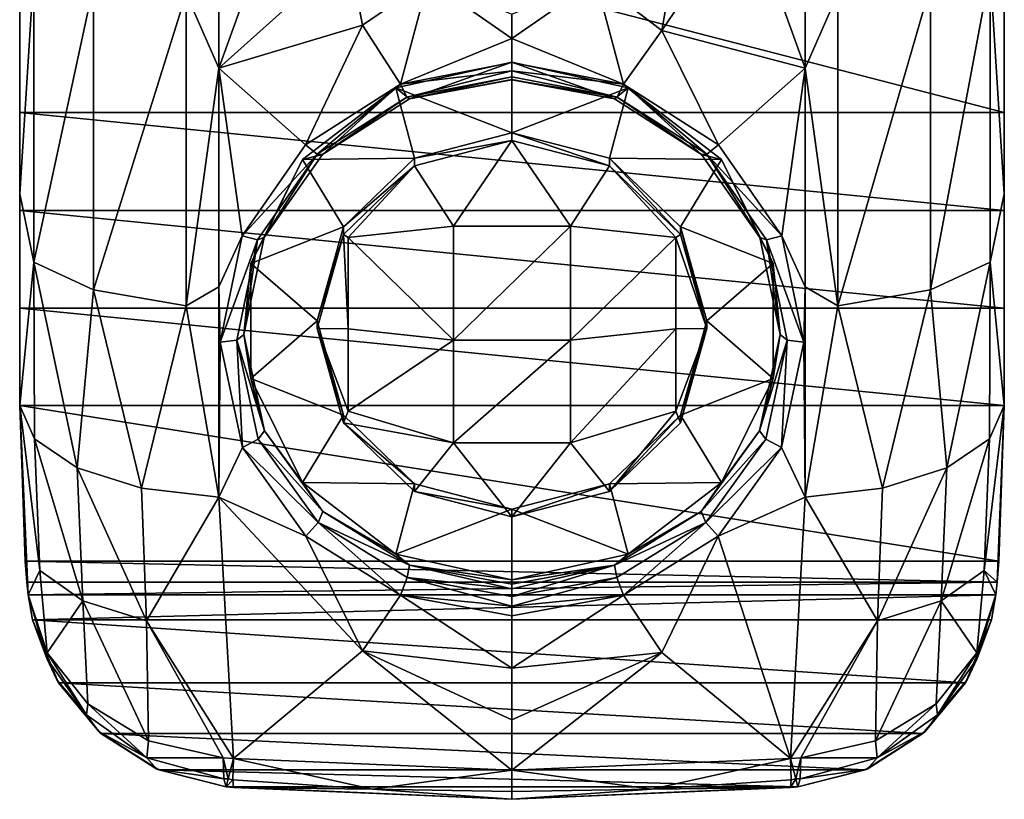
# Model space of a CAD drawing. Extents: x -1075 to 1074, y -1915 to 0.
# Drawn here: x -225 to 225, y -1915 to -1559 of the extents above; entities that cross this region are included whole.
import ezdxf

# ---------------------------------------------------------------- set-up
doc = ezdxf.new("R2010")
doc.units = 0
doc.layers.add('LAYER00001', color=7, linetype='CONTINUOUS')

msp = doc.modelspace()

# ---------------------------------------------------------------- linework, layer by layer
at = {"layer": 'LAYER00001', "color": 253}
for points in [[(-225, -1367.89, 177.58), (-225, -1537.68, 30.48), (-225, -1638.37, 55.06)], [(-225, -1638.37, 55.06), (-225, -1484.56, 172.89), (-225, -1367.89, 177.58)], [(225, -1484.56, 172.89), (225, -1638.37, 55.06), (225, -1367.89, 177.58)], [(225, -1367.89, 177.58), (225, -1638.37, 55.06), (225, -1537.68, 30.48)], [(-148.93, -1546.74, -66.48), (-133.93, -1478.56, -77.68), (-133.93, -1580.91, -62.65)], [(-133.93, -1478.56, -77.68), (-107.22, -1506.59, -76.93), (-133.93, -1580.91, -62.65)], [(133.93, -1478.56, -77.68), (133.93, -1580.91, -62.65), (107.22, -1506.59, -76.93)], [(133.93, -1580.91, -62.65), (133.93, -1478.56, -77.68), (148.93, -1546.74, -66.48)], [(-225, -1601.09, 165.48), (225, -1601.09, 165.48), (-225, -1484.56, 172.89)], [(-225, -1484.56, 172.89), (225, -1601.09, 165.48), (225, -1484.56, 172.89)], [(-225, -1638.37, 55.06), (-225, -1735, 92.55), (-225, -1484.56, 172.89)], [(-225, -1484.56, 172.89), (-225, -1735, 92.55), (-225, -1601.09, 165.48)], [(225, -1638.37, 55.06), (225, -1484.56, 172.89), (225, -1735, 92.55)], [(225, -1735, 92.55), (225, -1484.56, 172.89), (225, -1601.09, 165.48)], [(-133.93, -1580.91, -62.65), (-107.22, -1506.59, -76.93), (-74.78, -1527.67, -76.15)], [(107.22, -1506.59, -76.93), (133.93, -1580.91, -62.65), (68.45, -1563.74, -70.52)], [(74.78, -1527.67, -76.15), (107.22, -1506.59, -76.93), (68.45, -1563.74, -70.52)], [(-133.93, -1580.91, -62.65), (-74.78, -1527.67, -76.15), (-68.35, -1561.21, -71)], [(-68.35, -1561.21, -71), (-74.78, -1527.67, -76.15), (-38.39, -1540.74, -75.57)], [(74.78, -1527.67, -76.15), (68.45, -1563.74, -70.52), (38.39, -1540.74, -75.57)], [(-218.5, -1536.59, -5.68), (-225, -1638.37, 55.06), (-225, -1537.68, 30.48)], [(-218.5, -1669.46, 27.96), (-225, -1638.37, 55.06), (-218.5, -1536.59, -5.68)], [(-218.5, -1669.46, 27.96), (-218.5, -1536.59, -5.68), (-191.31, -1543.08, -44.54)], [(218.5, -1669.46, 27.96), (191.31, -1682.25, -9.29), (218.5, -1536.59, -5.68)], [(218.5, -1536.59, -5.68), (191.31, -1682.25, -9.29), (191.31, -1543.08, -44.54)], [(225, -1638.37, 55.06), (218.5, -1536.59, -5.68), (225, -1537.68, 30.48)], [(225, -1638.37, 55.06), (218.5, -1669.46, 27.96), (218.5, -1536.59, -5.68)], [(-218.5, -1669.46, 27.96), (-191.31, -1543.08, -44.54), (-191.31, -1682.25, -9.29)], [(-191.31, -1543.08, -44.54), (-148.93, -1546.74, -66.48), (-191.31, -1682.25, -9.29)], [(-38.39, -1540.74, -75.57), (-51.01, -1588.12, -66.37), (-68.35, -1561.21, -71)], [(-51.01, -1588.12, -66.37), (-38.39, -1540.74, -75.57), (0, -1567.32, -71.44)], [(-38.39, -1540.74, -75.57), (0, -1556.25, -73.47), (0, -1567.32, -71.44)], [(38.39, -1540.74, -75.57), (51.01, -1588.12, -66.37), (0, -1567.32, -71.44)], [(0, -1556.25, -73.47), (38.39, -1540.74, -75.57), (0, -1567.32, -71.44)], [(51.01, -1588.12, -66.37), (38.39, -1540.74, -75.57), (68.45, -1563.74, -70.52)], [(191.31, -1543.08, -44.54), (148.93, -1689.47, -30.33), (148.93, -1546.74, -66.48)], [(191.31, -1543.08, -44.54), (191.31, -1682.25, -9.29), (148.93, -1689.47, -30.33)], [(-148.93, -1546.74, -66.48), (-148.93, -1689.47, -30.33), (-191.31, -1682.25, -9.29)], [(-148.93, -1546.74, -66.48), (-133.93, -1580.91, -62.65), (-148.93, -1689.47, -30.33)], [(133.93, -1580.91, -62.65), (148.93, -1546.74, -66.48), (148.93, -1689.47, -30.33)], [(-94.33, -1615.92, -57.79), (-133.93, -1580.91, -62.65), (-68.35, -1561.21, -71)], [(-94.33, -1615.92, -57.79), (-68.35, -1561.21, -71), (-51.01, -1588.12, -66.37)], [(68.45, -1563.74, -70.52), (94.33, -1615.92, -57.79), (51.01, -1588.12, -66.37)], [(133.93, -1580.91, -62.65), (94.33, -1615.92, -57.79), (68.45, -1563.74, -70.52)], [(0, -1578.35, -69.28), (-51.01, -1588.12, -66.37), (0, -1567.32, -71.44)], [(51.01, -1588.12, -66.37), (0, -1578.35, -69.28), (0, -1567.32, -71.44)], [(-53.15, -1589.81, -24.14), (0, -1578.1, -27.28), (0, -1610.46, -18.61)], [(-53.15, -1589.81, -24.14), (-46.84, -1594.95, -54.2), (0, -1578.1, -27.28)], [(0, -1578.35, -69.28), (0, -1582.08, -67.69), (-51.01, -1588.12, -66.37)], [(-46.84, -1594.95, -54.2), (0, -1586.03, -56.89), (0, -1578.1, -27.28)], [(53.15, -1589.81, -24.14), (0, -1610.46, -18.61), (0, -1578.1, -27.28)], [(53.15, -1589.81, -24.14), (0, -1578.1, -27.28), (46.84, -1594.95, -54.2)], [(46.84, -1594.95, -54.2), (0, -1578.1, -27.28), (0, -1586.03, -56.89)], [(51.01, -1588.12, -66.37), (0, -1582.08, -67.69), (0, -1578.35, -69.28)], [(-148.93, -1689.47, -30.33), (-133.93, -1580.91, -62.65), (-133.93, -1680.84, -35.89)], [(-94.33, -1615.92, -57.79), (-123.29, -1657.43, -44.23), (-133.93, -1580.91, -62.65)], [(-133.93, -1580.91, -62.65), (-123.29, -1657.43, -44.23), (-133.93, -1680.84, -35.89)], [(0, -1582.08, -67.69), (-48.13, -1594.06, -61.98), (-51.01, -1588.12, -66.37)], [(0, -1582.08, -67.69), (0, -1584.87, -64.75), (-48.13, -1594.06, -61.98)], [(48.13, -1594.06, -61.98), (0, -1584.87, -64.75), (0, -1582.08, -67.69)], [(51.01, -1588.12, -66.37), (48.13, -1594.06, -61.98), (0, -1582.08, -67.69)], [(123.29, -1657.43, -44.23), (94.33, -1615.92, -57.79), (133.93, -1580.91, -62.65)], [(133.93, -1680.84, -35.89), (123.29, -1657.43, -44.23), (133.93, -1580.91, -62.65)], [(133.93, -1680.84, -35.89), (133.93, -1580.91, -62.65), (148.93, -1689.47, -30.33)], [(-51.01, -1588.12, -66.37), (-89.01, -1620.24, -53.83), (-94.33, -1615.92, -57.79)], [(-51.01, -1588.12, -66.37), (-48.13, -1594.06, -61.98), (-89.01, -1620.24, -53.83)], [(0, -1584.87, -64.75), (-46.84, -1594.95, -54.2), (-48.13, -1594.06, -61.98)], [(0, -1586.27, -60.94), (-46.84, -1594.95, -54.2), (0, -1584.87, -64.75)], [(0, -1586.03, -56.89), (-46.84, -1594.95, -54.2), (0, -1586.27, -60.94)], [(0, -1586.27, -60.94), (0, -1584.87, -64.75), (48.13, -1594.06, -61.98)], [(0, -1586.03, -56.89), (0, -1586.27, -60.94), (46.84, -1594.95, -54.2)], [(46.84, -1594.95, -54.2), (0, -1586.27, -60.94), (48.13, -1594.06, -61.98)], [(51.01, -1588.12, -66.37), (89.01, -1620.24, -53.83), (48.13, -1594.06, -61.98)], [(51.01, -1588.12, -66.37), (94.33, -1615.92, -57.79), (89.01, -1620.24, -53.83)], [(-44.5, -1621.97, -15.52), (-95.77, -1622.65, -15.34), (-53.15, -1589.81, -24.14)], [(-53.15, -1589.81, -24.14), (-95.77, -1622.65, -15.34), (-86.63, -1620.34, -46.27)], [(-53.15, -1589.81, -24.14), (-86.63, -1620.34, -46.27), (-46.84, -1594.95, -54.2)], [(-44.5, -1621.97, -15.52), (-53.15, -1589.81, -24.14), (0, -1610.46, -18.61)], [(44.5, -1621.97, -15.52), (0, -1610.46, -18.61), (53.15, -1589.81, -24.14)], [(95.77, -1622.65, -15.34), (44.5, -1621.97, -15.52), (53.15, -1589.81, -24.14)], [(86.63, -1620.34, -46.27), (53.15, -1589.81, -24.14), (46.84, -1594.95, -54.2)], [(86.63, -1620.34, -46.27), (95.77, -1622.65, -15.34), (53.15, -1589.81, -24.14)], [(-48.13, -1594.06, -61.98), (-86.63, -1620.34, -46.27), (-89.01, -1620.24, -53.83)], [(-46.84, -1594.95, -54.2), (-86.63, -1620.34, -46.27), (-48.13, -1594.06, -61.98)], [(86.63, -1620.34, -46.27), (46.84, -1594.95, -54.2), (48.13, -1594.06, -61.98)], [(86.63, -1620.34, -46.27), (48.13, -1594.06, -61.98), (89.01, -1620.24, -53.83)], [(225, -1601.09, 165.48), (-225, -1601.09, 165.48), (225, -1645.92, 161.31)], [(225, -1645.92, 161.31), (-225, -1601.09, 165.48), (-225, -1645.92, 161.31)], [(-225, -1601.09, 165.48), (-225, -1735, 92.55), (-225, -1645.92, 161.31)], [(225, -1645.92, 161.31), (225, -1735, 92.55), (225, -1601.09, 165.48)], [(0, -1613.95, -31.64), (-44.5, -1621.97, -15.52), (0, -1610.46, -18.61)], [(44.5, -1621.97, -15.52), (44.5, -1625.47, -28.55), (0, -1610.46, -18.61)], [(44.5, -1625.47, -28.55), (0, -1613.95, -31.64), (0, -1610.46, -18.61)], [(-44.5, -1625.47, -28.55), (-44.5, -1621.97, -15.52), (0, -1613.95, -31.64)], [(-26.7, -1653.05, -44.91), (-44.5, -1625.47, -28.55), (0, -1613.95, -31.64)], [(26.7, -1653.05, -44.91), (-26.7, -1653.05, -44.91), (0, -1613.95, -31.64)], [(44.5, -1625.47, -28.55), (26.7, -1653.05, -44.91), (0, -1613.95, -31.64)], [(-123.29, -1657.43, -44.23), (-94.33, -1615.92, -57.79), (-89.01, -1620.24, -53.83)], [(89.01, -1620.24, -53.83), (94.33, -1615.92, -57.79), (123.29, -1657.43, -44.23)], [(-123.29, -1657.43, -44.23), (-89.01, -1620.24, -53.83), (-116.32, -1659.35, -40.94)], [(-95.77, -1622.65, -15.34), (-77.08, -1653.44, -7.09), (-119.43, -1670.09, -2.63)], [(-113.23, -1658.25, -33.7), (-95.77, -1622.65, -15.34), (-119.43, -1670.09, -2.63)], [(-89.01, -1620.24, -53.83), (-113.23, -1658.25, -33.7), (-116.32, -1659.35, -40.94)], [(-86.63, -1620.34, -46.27), (-113.23, -1658.25, -33.7), (-89.01, -1620.24, -53.83)], [(-86.63, -1620.34, -46.27), (-95.77, -1622.65, -15.34), (-113.23, -1658.25, -33.7)], [(-44.5, -1621.97, -15.52), (-77.08, -1653.44, -7.09), (-95.77, -1622.65, -15.34)], [(-44.5, -1625.47, -28.55), (-77.08, -1653.44, -7.09), (-44.5, -1621.97, -15.52)], [(95.77, -1622.65, -15.34), (77.08, -1653.44, -7.09), (44.5, -1621.97, -15.52)], [(44.5, -1621.97, -15.52), (77.08, -1656.93, -20.12), (44.5, -1625.47, -28.55)], [(44.5, -1621.97, -15.52), (77.08, -1653.44, -7.09), (77.08, -1656.93, -20.12)], [(95.77, -1622.65, -15.34), (119.43, -1670.09, -2.63), (77.08, -1653.44, -7.09)], [(113.23, -1658.25, -33.7), (86.63, -1620.34, -46.27), (89.01, -1620.24, -53.83)], [(86.63, -1620.34, -46.27), (113.23, -1658.25, -33.7), (95.77, -1622.65, -15.34)], [(113.23, -1658.25, -33.7), (89.01, -1620.24, -53.83), (116.32, -1659.35, -40.94)], [(89.01, -1620.24, -53.83), (123.29, -1657.43, -44.23), (116.32, -1659.35, -40.94)], [(95.77, -1622.65, -15.34), (113.23, -1658.25, -33.7), (119.43, -1670.09, -2.63)], [(-77.08, -1656.93, -20.12), (-77.08, -1653.44, -7.09), (-44.5, -1625.47, -28.55)], [(-74.82, -1658.21, -22.32), (-77.08, -1656.93, -20.12), (-44.5, -1625.47, -28.55)], [(-74.82, -1658.21, -22.32), (-44.5, -1625.47, -28.55), (-26.7, -1653.05, -44.91)], [(44.5, -1625.47, -28.55), (74.82, -1658.21, -22.32), (26.7, -1653.05, -44.91)], [(44.5, -1625.47, -28.55), (77.08, -1656.93, -20.12), (74.82, -1658.21, -22.32)], [(-218.5, -1669.46, 27.96), (-225, -1735, 92.55), (-225, -1638.37, 55.06)], [(225, -1638.37, 55.06), (225, -1735, 92.55), (218.5, -1669.46, 27.96)], [(-225, -1690.57, 155.57), (225, -1690.57, 155.57), (-225, -1645.92, 161.31)], [(-225, -1645.92, 161.31), (225, -1690.57, 155.57), (225, -1645.92, 161.31)], [(-225, -1645.92, 161.31), (-225, -1735, 92.55), (-225, -1690.57, 155.57)], [(225, -1645.92, 161.31), (225, -1690.57, 155.57), (225, -1735, 92.55)], [(-119.43, -1670.09, -2.63), (-77.08, -1653.44, -7.09), (-89, -1696.42, 4.43)], [(-77.08, -1656.93, -20.12), (-89, -1696.42, 4.43), (-77.08, -1653.44, -7.09)], [(-26.7, -1653.05, -44.91), (-26.7, -1705.12, -44.91), (-74.82, -1658.21, -22.32)], [(-26.7, -1653.05, -44.91), (26.7, -1653.05, -44.91), (-26.7, -1705.12, -44.91)], [(-26.7, -1705.12, -44.91), (26.7, -1653.05, -44.91), (26.7, -1705.12, -44.91)], [(26.7, -1653.05, -44.91), (74.82, -1658.21, -22.32), (26.7, -1705.12, -44.91)], [(77.08, -1653.44, -7.09), (119.43, -1670.09, -2.63), (89, -1696.42, 4.43)], [(77.08, -1656.93, -20.12), (77.08, -1653.44, -7.09), (89, -1699.91, -8.6)], [(89, -1699.91, -8.6), (77.08, -1653.44, -7.09), (89, -1696.42, 4.43)], [(-133.93, -1680.84, -35.89), (-123.29, -1657.43, -44.23), (-133.39, -1706.06, -27.17)], [(-123.29, -1657.43, -44.23), (-116.32, -1659.35, -40.94), (-133.39, -1706.06, -27.17)], [(-133.39, -1706.06, -27.17), (-116.32, -1659.35, -40.94), (-125.75, -1705.16, -24.75)], [(-116.32, -1659.35, -40.94), (-122.5, -1702.63, -17.82), (-125.75, -1705.16, -24.75)], [(-122.5, -1702.63, -17.82), (-113.23, -1658.25, -33.7), (-119.43, -1670.09, -2.63)], [(-113.23, -1658.25, -33.7), (-122.5, -1702.63, -17.82), (-116.32, -1659.35, -40.94)], [(-89, -1699.91, -8.6), (-89, -1696.42, 4.43), (-77.08, -1656.93, -20.12)], [(-74.82, -1699.96, -22.32), (-89, -1699.91, -8.6), (-77.08, -1656.93, -20.12)], [(-74.82, -1699.96, -22.32), (-77.08, -1656.93, -20.12), (-74.82, -1658.21, -22.32)], [(-74.82, -1658.21, -22.32), (-26.7, -1705.12, -44.91), (-74.82, -1699.96, -22.32)], [(26.7, -1705.12, -44.91), (74.82, -1658.21, -22.32), (74.82, -1699.96, -22.32)], [(74.82, -1658.21, -22.32), (77.08, -1656.93, -20.12), (89, -1699.91, -8.6)], [(74.82, -1658.21, -22.32), (89, -1699.91, -8.6), (74.82, -1699.96, -22.32)], [(119.43, -1670.09, -2.63), (113.23, -1658.25, -33.7), (122.5, -1702.63, -17.82)], [(122.5, -1702.63, -17.82), (113.23, -1658.25, -33.7), (116.32, -1659.35, -40.94)], [(116.32, -1659.35, -40.94), (123.29, -1657.43, -44.23), (133.39, -1706.06, -27.17)], [(122.5, -1702.63, -17.82), (116.32, -1659.35, -40.94), (125.75, -1705.16, -24.75)], [(116.32, -1659.35, -40.94), (133.39, -1706.06, -27.17), (125.75, -1705.16, -24.75)], [(133.93, -1680.84, -35.89), (133.39, -1706.06, -27.17), (123.29, -1657.43, -44.23)], [(-218.22, -1750.26, 59.73), (-225, -1735, 92.55), (-218.5, -1669.46, 27.96)], [(-218.5, -1669.46, 27.96), (-191.31, -1682.25, -9.29), (-198.8, -1763.46, 31.36)], [(-218.22, -1750.26, 59.73), (-218.5, -1669.46, 27.96), (-198.8, -1763.46, 31.36)], [(198.8, -1763.46, 31.36), (191.31, -1682.25, -9.29), (218.5, -1669.46, 27.96)], [(198.8, -1763.46, 31.36), (218.5, -1669.46, 27.96), (218.22, -1750.26, 59.73)], [(218.5, -1669.46, 27.96), (225, -1735, 92.55), (218.22, -1750.26, 59.73)], [(-122.5, -1702.63, -17.82), (-119.43, -1670.09, -2.63), (-119.43, -1722.75, 11.48)], [(-119.43, -1722.75, 11.48), (-119.43, -1670.09, -2.63), (-89, -1696.42, 4.43)], [(89, -1696.42, 4.43), (119.43, -1670.09, -2.63), (119.43, -1722.75, 11.48)], [(119.43, -1670.09, -2.63), (122.5, -1702.63, -17.82), (119.43, -1722.75, 11.48)], [(-169.37, -1772.79, 11.29), (-198.8, -1763.46, 31.36), (-191.31, -1682.25, -9.29)], [(-148.93, -1689.47, -30.33), (-169.37, -1772.79, 11.29), (-191.31, -1682.25, -9.29)], [(-133.93, -1777, 2.24), (-148.93, -1689.47, -30.33), (-133.93, -1680.84, -35.89)], [(-133.93, -1680.84, -35.89), (-133.39, -1706.06, -27.17), (-133.93, -1777, 2.24)], [(133.93, -1680.84, -35.89), (133.93, -1777, 2.24), (133.39, -1706.06, -27.17)], [(133.93, -1680.84, -35.89), (148.93, -1689.47, -30.33), (133.93, -1777, 2.24)], [(191.31, -1682.25, -9.29), (169.37, -1772.79, 11.29), (148.93, -1689.47, -30.33)], [(198.8, -1763.46, 31.36), (169.37, -1772.79, 11.29), (191.31, -1682.25, -9.29)], [(-225, -1735, 148.26), (225, -1735, 148.26), (-225, -1690.57, 155.57)], [(-225, -1690.57, 155.57), (225, -1735, 148.26), (225, -1690.57, 155.57)], [(-225, -1690.57, 155.57), (-225, -1735, 92.55), (-225, -1735, 148.26)], [(-133.93, -1777, 2.24), (-169.37, -1772.79, 11.29), (-148.93, -1689.47, -30.33)], [(169.37, -1772.79, 11.29), (133.93, -1777, 2.24), (148.93, -1689.47, -30.33)], [(225, -1735, 92.55), (225, -1690.57, 155.57), (225, -1735, 148.26)], [(-119.43, -1722.75, 11.48), (-89, -1696.42, 4.43), (-77.08, -1739.41, 15.94)], [(-89, -1699.91, -8.6), (-77.08, -1739.41, 15.94), (-89, -1696.42, 4.43)], [(89, -1696.42, 4.43), (119.43, -1722.75, 11.48), (77.08, -1739.41, 15.94)], [(77.08, -1742.9, 2.91), (89, -1696.42, 4.43), (77.08, -1739.41, 15.94)], [(89, -1699.91, -8.6), (89, -1696.42, 4.43), (77.08, -1742.9, 2.91)], [(-77.08, -1742.9, 2.91), (-77.08, -1739.41, 15.94), (-89, -1699.91, -8.6)], [(-74.82, -1737.58, -4.21), (-77.08, -1742.9, 2.91), (-89, -1699.91, -8.6)], [(-74.82, -1699.96, -22.32), (-74.82, -1737.58, -4.21), (-89, -1699.91, -8.6)], [(-74.82, -1699.96, -22.32), (-26.7, -1705.12, -44.91), (-74.82, -1737.58, -4.21)], [(26.7, -1752.03, -22.32), (74.82, -1699.96, -22.32), (74.82, -1737.58, -4.21)], [(26.7, -1752.03, -22.32), (26.7, -1705.12, -44.91), (74.82, -1699.96, -22.32)], [(74.82, -1699.96, -22.32), (89, -1699.91, -8.6), (74.82, -1737.58, -4.21)], [(89, -1699.91, -8.6), (77.08, -1742.9, 2.91), (74.82, -1737.58, -4.21)], [(-133.39, -1706.06, -27.17), (-125.75, -1705.16, -24.75), (-123.14, -1754.24, -8.98)], [(-122.5, -1702.63, -17.82), (-113.09, -1746.58, -0.82), (-125.75, -1705.16, -24.75)], [(-125.75, -1705.16, -24.75), (-113.09, -1746.58, -0.82), (-115.94, -1750.47, -7.52)], [(-115.94, -1750.47, -7.52), (-123.14, -1754.24, -8.98), (-125.75, -1705.16, -24.75)], [(-113.09, -1746.58, -0.82), (-122.5, -1702.63, -17.82), (-119.43, -1722.75, 11.48)], [(-26.7, -1705.12, -44.91), (-26.7, -1752.03, -22.32), (-74.82, -1737.58, -4.21)], [(26.7, -1752.03, -22.32), (-26.7, -1752.03, -22.32), (26.7, -1705.12, -44.91)], [(26.7, -1705.12, -44.91), (-26.7, -1752.03, -22.32), (-26.7, -1705.12, -44.91)], [(119.43, -1722.75, 11.48), (122.5, -1702.63, -17.82), (113.09, -1746.58, -0.82)], [(113.09, -1746.58, -0.82), (122.5, -1702.63, -17.82), (125.75, -1705.16, -24.75)], [(113.09, -1746.58, -0.82), (125.75, -1705.16, -24.75), (115.94, -1750.47, -7.52)], [(115.94, -1750.47, -7.52), (125.75, -1705.16, -24.75), (123.14, -1754.24, -8.98)], [(125.75, -1705.16, -24.75), (133.39, -1706.06, -27.17), (123.14, -1754.24, -8.98)], [(-133.93, -1777, 2.24), (-133.39, -1706.06, -27.17), (-123.14, -1754.24, -8.98)], [(133.39, -1706.06, -27.17), (133.93, -1777, 2.24), (123.14, -1754.24, -8.98)], [(-95.77, -1770.2, 24.2), (-119.43, -1722.75, 11.48), (-77.08, -1739.41, 15.94)], [(-113.09, -1746.58, -0.82), (-119.43, -1722.75, 11.48), (-95.77, -1770.2, 24.2)], [(77.08, -1739.41, 15.94), (119.43, -1722.75, 11.48), (95.77, -1770.2, 24.2)], [(119.43, -1722.75, 11.48), (113.09, -1746.58, -0.82), (95.77, -1770.2, 24.2)], [(225, -1735, 148.26), (-225, -1735, 148.26), (222.46, -1806.18, 133.15)], [(222.46, -1806.18, 133.15), (-225, -1735, 148.26), (-222.46, -1806.18, 133.15)], [(-221.73, -1815.77, 130.75), (-225, -1735, 92.55), (-221.16, -1821.6, 129.2)], [(-221.16, -1821.6, 129.2), (-225, -1735, 92.55), (-215.82, -1810.46, 88.48)], [(-225, -1735, 92.55), (-218.22, -1750.26, 59.73), (-215.82, -1810.46, 88.48)], [(-221.73, -1815.77, 130.75), (-222.46, -1806.18, 133.15), (-225, -1735, 92.55)], [(-225, -1735, 92.55), (-222.46, -1806.18, 133.15), (-225, -1735, 148.26)], [(225, -1735, 92.55), (215.82, -1810.46, 88.48), (218.22, -1750.26, 59.73)], [(225, -1735, 92.55), (221.73, -1815.77, 130.75), (215.82, -1810.46, 88.48)], [(225, -1735, 92.55), (222.46, -1806.18, 133.15), (221.73, -1815.77, 130.75)], [(225, -1735, 148.26), (222.46, -1806.18, 133.15), (225, -1735, 92.55)], [(-95.77, -1770.2, 24.2), (-77.08, -1739.41, 15.94), (-44.5, -1770.87, 24.38)], [(-26.7, -1752.03, -22.32), (-77.08, -1742.9, 2.91), (-74.82, -1737.58, -4.21)], [(-77.08, -1742.9, 2.91), (-44.5, -1770.87, 24.38), (-77.08, -1739.41, 15.94)], [(26.7, -1752.03, -22.32), (74.82, -1737.58, -4.21), (44.5, -1774.36, 11.34)], [(74.82, -1737.58, -4.21), (77.08, -1742.9, 2.91), (44.5, -1774.36, 11.34)], [(77.08, -1739.41, 15.94), (95.77, -1770.2, 24.2), (44.5, -1770.87, 24.38)], [(44.5, -1774.36, 11.34), (77.08, -1739.41, 15.94), (44.5, -1770.87, 24.38)], [(77.08, -1742.9, 2.91), (77.08, -1739.41, 15.94), (44.5, -1774.36, 11.34)], [(-44.5, -1774.36, 11.34), (-44.5, -1770.87, 24.38), (-77.08, -1742.9, 2.91)], [(-26.7, -1752.03, -22.32), (-44.5, -1774.36, 11.34), (-77.08, -1742.9, 2.91)], [(-215.82, -1810.46, 88.48), (-218.22, -1750.26, 59.73), (-196.15, -1824.37, 61.26)], [(-196.15, -1824.37, 61.26), (-218.22, -1750.26, 59.73), (-198.8, -1763.46, 31.36)], [(-123.14, -1754.24, -8.98), (-115.94, -1750.47, -7.52), (-88.55, -1788.44, 7.88)], [(-113.09, -1746.58, -0.82), (-86.51, -1783.52, 14.48), (-115.94, -1750.47, -7.52)], [(-115.94, -1750.47, -7.52), (-86.51, -1783.52, 14.48), (-88.55, -1788.44, 7.88)], [(-86.51, -1783.52, 14.48), (-113.09, -1746.58, -0.82), (-95.77, -1770.2, 24.2)], [(95.77, -1770.2, 24.2), (113.09, -1746.58, -0.82), (86.51, -1783.52, 14.48)], [(86.51, -1783.52, 14.48), (113.09, -1746.58, -0.82), (115.94, -1750.47, -7.52)], [(86.51, -1783.52, 14.48), (115.94, -1750.47, -7.52), (88.55, -1788.44, 7.88)], [(115.94, -1750.47, -7.52), (123.14, -1754.24, -8.98), (88.55, -1788.44, 7.88)], [(198.8, -1763.46, 31.36), (218.22, -1750.26, 59.73), (196.15, -1824.37, 61.26)], [(196.15, -1824.37, 61.26), (218.22, -1750.26, 59.73), (215.82, -1810.46, 88.48)], [(-94.2, -1794.75, 7.35), (-133.93, -1777, 2.24), (-123.14, -1754.24, -8.98)], [(-94.2, -1794.75, 7.35), (-123.14, -1754.24, -8.98), (-88.55, -1788.44, 7.88)], [(0, -1785.88, 14.43), (-44.5, -1774.36, 11.34), (-26.7, -1752.03, -22.32)], [(0, -1785.88, 14.43), (-26.7, -1752.03, -22.32), (26.7, -1752.03, -22.32)], [(0, -1785.88, 14.43), (26.7, -1752.03, -22.32), (44.5, -1774.36, 11.34)], [(123.14, -1754.24, -8.98), (94.2, -1794.75, 7.35), (88.55, -1788.44, 7.88)], [(123.14, -1754.24, -8.98), (133.93, -1777, 2.24), (94.2, -1794.75, 7.35)], [(-167.05, -1833.42, 41.81), (-198.8, -1763.46, 31.36), (-169.37, -1772.79, 11.29)], [(-167.05, -1833.42, 41.81), (-196.15, -1824.37, 61.26), (-198.8, -1763.46, 31.36)], [(198.8, -1763.46, 31.36), (167.05, -1833.42, 41.81), (169.37, -1772.79, 11.29)], [(198.8, -1763.46, 31.36), (196.15, -1824.37, 61.26), (167.05, -1833.42, 41.81)], [(-133.93, -1777, 2.24), (-167.05, -1833.42, 41.81), (-169.37, -1772.79, 11.29)], [(-53.15, -1803.03, 32.99), (-95.77, -1770.2, 24.2), (-44.5, -1770.87, 24.38)], [(-86.51, -1783.52, 14.48), (-95.77, -1770.2, 24.2), (-53.15, -1803.03, 32.99)], [(-53.15, -1803.03, 32.99), (-44.5, -1770.87, 24.38), (0, -1782.39, 27.46)], [(-44.5, -1774.36, 11.34), (0, -1782.39, 27.46), (-44.5, -1770.87, 24.38)], [(0, -1782.39, 27.46), (44.5, -1770.87, 24.38), (53.15, -1803.03, 32.99)], [(0, -1785.88, 14.43), (44.5, -1770.87, 24.38), (0, -1782.39, 27.46)], [(44.5, -1774.36, 11.34), (44.5, -1770.87, 24.38), (0, -1785.88, 14.43)], [(44.5, -1770.87, 24.38), (95.77, -1770.2, 24.2), (53.15, -1803.03, 32.99)], [(95.77, -1770.2, 24.2), (86.51, -1783.52, 14.48), (53.15, -1803.03, 32.99)], [(133.93, -1777, 2.24), (169.37, -1772.79, 11.29), (167.05, -1833.42, 41.81)], [(-133.93, -1777, 2.24), (-127.21, -1896.29, 68.55), (-167.05, -1833.42, 41.81)], [(-94.2, -1794.75, 7.35), (-68.35, -1847.22, 33.64), (-133.93, -1777, 2.24)], [(-133.93, -1777, 2.24), (-68.35, -1847.22, 33.64), (-127.21, -1896.29, 68.55)], [(0, -1785.88, 14.43), (0, -1782.39, 27.46), (-44.5, -1774.36, 11.34)], [(94.2, -1794.75, 7.35), (133.93, -1777, 2.24), (127.22, -1896.29, 68.55)], [(133.93, -1777, 2.24), (167.05, -1833.42, 41.81), (127.22, -1896.29, 68.55)], [(-88.55, -1788.44, 7.88), (-86.51, -1783.52, 14.48), (-46.82, -1808.06, 25.18)], [(-46.82, -1808.06, 25.18), (-86.51, -1783.52, 14.48), (-53.15, -1803.03, 32.99)], [(0, -1814.75, 36.13), (-53.15, -1803.03, 32.99), (0, -1782.39, 27.46)], [(0, -1814.75, 36.13), (0, -1782.39, 27.46), (53.15, -1803.03, 32.99)], [(53.15, -1803.03, 32.99), (86.51, -1783.52, 14.48), (46.82, -1808.06, 25.18)], [(46.82, -1808.06, 25.18), (86.51, -1783.52, 14.48), (88.55, -1788.44, 7.88)], [(-94.2, -1794.75, 7.35), (-88.55, -1788.44, 7.88), (-50.98, -1821.67, 18.74)], [(-88.55, -1788.44, 7.88), (-47.85, -1813.59, 18.58), (-50.98, -1821.67, 18.74)], [(-88.55, -1788.44, 7.88), (-46.82, -1808.06, 25.18), (-47.85, -1813.59, 18.58)], [(46.82, -1808.06, 25.18), (88.55, -1788.44, 7.88), (47.85, -1813.59, 18.58)], [(47.85, -1813.59, 18.58), (88.55, -1788.44, 7.88), (50.98, -1821.67, 18.74)], [(88.55, -1788.44, 7.88), (94.2, -1794.75, 7.35), (50.98, -1821.67, 18.74)], [(-94.2, -1794.75, 7.35), (-50.98, -1821.67, 18.74), (-68.35, -1847.22, 33.64)], [(94.2, -1794.75, 7.35), (68.45, -1847.96, 34.07), (50.98, -1821.67, 18.74)], [(94.2, -1794.75, 7.35), (127.22, -1896.29, 68.55), (68.45, -1847.96, 34.07)], [(-46.82, -1808.06, 25.18), (-53.15, -1803.03, 32.99), (0, -1814.75, 36.13)], [(0, -1814.75, 36.13), (53.15, -1803.03, 32.99), (46.82, -1808.06, 25.18)], [(222.46, -1806.18, 133.15), (-222.46, -1806.18, 133.15), (221.73, -1815.77, 130.75)], [(221.73, -1815.77, 130.75), (-222.46, -1806.18, 133.15), (-221.73, -1815.77, 130.75)], [(-47.85, -1813.59, 18.58), (-46.82, -1808.06, 25.18), (0, -1818.75, 25.07)], [(0, -1816.65, 29.02), (-46.82, -1808.06, 25.18), (0, -1814.75, 36.13)], [(-46.82, -1808.06, 25.18), (0, -1816.65, 29.02), (0, -1818.75, 25.07)], [(0, -1816.65, 29.02), (0, -1814.75, 36.13), (46.82, -1808.06, 25.18)], [(0, -1822.38, 22.42), (46.82, -1808.06, 25.18), (47.85, -1813.59, 18.58)], [(0, -1822.38, 22.42), (0, -1818.75, 25.07), (46.82, -1808.06, 25.18)], [(46.82, -1808.06, 25.18), (0, -1818.75, 25.07), (0, -1816.65, 29.02)], [(-212.46, -1848.12, 109.14), (-221.16, -1821.6, 129.2), (-215.82, -1810.46, 88.48)], [(-212.46, -1848.12, 109.14), (-215.82, -1810.46, 88.48), (-196.15, -1824.37, 61.26)], [(212.47, -1848.12, 109.14), (196.15, -1824.37, 61.26), (215.82, -1810.46, 88.48)], [(212.47, -1848.12, 109.14), (215.82, -1810.46, 88.48), (221.16, -1821.6, 129.2)], [(221.73, -1815.77, 130.75), (221.16, -1821.6, 129.2), (215.82, -1810.46, 88.48)], [(-221.16, -1821.6, 129.2), (221.73, -1815.77, 130.75), (-221.73, -1815.77, 130.75)], [(-221.16, -1821.6, 129.2), (221.16, -1821.6, 129.2), (221.73, -1815.77, 130.75)], [(-47.85, -1813.59, 18.58), (0, -1826.79, 21.62), (-50.98, -1821.67, 18.74)], [(0, -1822.38, 22.42), (-47.85, -1813.59, 18.58), (0, -1818.75, 25.07)], [(0, -1822.38, 22.42), (0, -1826.79, 21.62), (-47.85, -1813.59, 18.58)], [(0, -1822.38, 22.42), (47.85, -1813.59, 18.58), (0, -1826.79, 21.62)], [(47.85, -1813.59, 18.58), (50.98, -1821.67, 18.74), (0, -1826.79, 21.62)], [(-221.16, -1821.6, 129.2), (-219.14, -1833, 126), (221.16, -1821.6, 129.2)], [(-219.14, -1833, 126), (-221.16, -1821.6, 129.2), (-212.65, -1850.69, 113.48)], [(-212.65, -1850.69, 113.48), (-221.16, -1821.6, 129.2), (-212.46, -1848.12, 109.14)], [(221.16, -1821.6, 129.2), (-219.14, -1833, 126), (219.14, -1833, 126)], [(-68.35, -1847.22, 33.64), (-50.98, -1821.67, 18.74), (0, -1855.08, 36.4)], [(0, -1826.79, 21.62), (0, -1831.1, 22.83), (-50.98, -1821.67, 18.74)], [(-50.98, -1821.67, 18.74), (0, -1831.1, 22.83), (0, -1855.08, 36.4)], [(50.98, -1821.67, 18.74), (0, -1831.1, 22.83), (0, -1826.79, 21.62)], [(68.45, -1847.96, 34.07), (0, -1855.08, 36.4), (50.98, -1821.67, 18.74)], [(0, -1855.08, 36.4), (0, -1831.1, 22.83), (50.98, -1821.67, 18.74)], [(212.47, -1848.12, 109.14), (221.16, -1821.6, 129.2), (212.65, -1850.69, 113.48)], [(221.16, -1821.6, 129.2), (219.14, -1833, 126), (212.65, -1850.69, 113.48)], [(-193.82, -1871.34, 91.11), (-212.46, -1848.12, 109.14), (-196.15, -1824.37, 61.26)], [(-193.82, -1871.34, 91.11), (-196.15, -1824.37, 61.26), (-166.16, -1888.33, 77.01)], [(-166.16, -1888.33, 77.01), (-196.15, -1824.37, 61.26), (-167.05, -1833.42, 41.81)], [(193.82, -1871.34, 91.11), (166.16, -1888.33, 77.01), (196.15, -1824.37, 61.26)], [(196.15, -1824.37, 61.26), (166.16, -1888.33, 77.01), (167.05, -1833.42, 41.81)], [(193.82, -1871.34, 91.11), (196.15, -1824.37, 61.26), (212.47, -1848.12, 109.14)], [(219.14, -1833, 126), (-219.14, -1833, 126), (207.29, -1861.72, 116.83)], [(207.29, -1861.72, 116.83), (-219.14, -1833, 126), (-207.29, -1861.72, 116.83)], [(-208.07, -1860.43, 115.06), (-219.14, -1833, 126), (-212.65, -1850.69, 113.48)], [(-219.14, -1833, 126), (-208.07, -1860.43, 115.06), (-207.29, -1861.72, 116.83)], [(-167.05, -1833.42, 41.81), (-127.21, -1896.29, 68.55), (-131.94, -1896.02, 69)], [(-166.16, -1888.33, 77.01), (-167.05, -1833.42, 41.81), (-131.94, -1896.02, 69)], [(167.05, -1833.42, 41.81), (131.94, -1896.02, 69), (127.22, -1896.29, 68.55)], [(166.16, -1888.33, 77.01), (131.94, -1896.02, 69), (167.05, -1833.42, 41.81)], [(219.14, -1833, 126), (207.29, -1861.72, 116.83), (208.07, -1860.43, 115.06)], [(219.14, -1833, 126), (208.07, -1860.43, 115.06), (212.65, -1850.69, 113.48)], [(-194.49, -1876.45, 98.6), (-212.65, -1850.69, 113.48), (-212.46, -1848.12, 109.14)], [(-193.82, -1871.34, 91.11), (-194.49, -1876.45, 98.6), (-212.46, -1848.12, 109.14)], [(-68.35, -1847.22, 33.64), (0, -1901.72, 65.69), (-127.21, -1896.29, 68.55)], [(0, -1878.63, 50.69), (-68.35, -1847.22, 33.64), (0, -1855.08, 36.4)], [(0, -1878.63, 50.69), (0, -1901.72, 65.69), (-68.35, -1847.22, 33.64)], [(68.45, -1847.96, 34.07), (127.22, -1896.29, 68.55), (0, -1901.72, 65.69)], [(0, -1878.63, 50.69), (68.45, -1847.96, 34.07), (0, -1901.72, 65.69)], [(0, -1878.63, 50.69), (0, -1855.08, 36.4), (68.45, -1847.96, 34.07)], [(193.82, -1871.34, 91.11), (212.47, -1848.12, 109.14), (194.49, -1876.45, 98.6)], [(212.47, -1848.12, 109.14), (212.65, -1850.69, 113.48), (194.49, -1876.45, 98.6)], [(-212.65, -1850.69, 113.48), (-194.49, -1876.45, 98.6), (-208.07, -1860.43, 115.06)], [(212.65, -1850.69, 113.48), (208.07, -1860.43, 115.06), (194.49, -1876.45, 98.6)], [(-194.49, -1876.45, 98.6), (-188.8, -1884.01, 105.39), (-208.07, -1860.43, 115.06)], [(-207.29, -1861.72, 116.83), (-208.07, -1860.43, 115.06), (-188.8, -1884.01, 105.39)], [(207.29, -1861.72, 116.83), (-207.29, -1861.72, 116.83), (187.84, -1884.86, 108.26)], [(187.84, -1884.86, 108.26), (-207.29, -1861.72, 116.83), (-187.84, -1884.86, 108.26)], [(-207.29, -1861.72, 116.83), (-188.8, -1884.01, 105.39), (-187.84, -1884.86, 108.26)], [(188.8, -1884.01, 105.39), (207.29, -1861.72, 116.83), (187.84, -1884.86, 108.26)], [(188.8, -1884.01, 105.39), (194.49, -1876.45, 98.6), (208.07, -1860.43, 115.06)], [(208.07, -1860.43, 115.06), (207.29, -1861.72, 116.83), (188.8, -1884.01, 105.39)], [(-193.82, -1871.34, 91.11), (-166.88, -1896.07, 86.62), (-194.49, -1876.45, 98.6)], [(-193.82, -1871.34, 91.11), (-166.16, -1888.33, 77.01), (-166.88, -1896.07, 86.62)], [(166.16, -1888.33, 77.01), (193.82, -1871.34, 91.11), (166.88, -1896.07, 86.62)], [(193.82, -1871.34, 91.11), (194.49, -1876.45, 98.6), (166.88, -1896.07, 86.62)], [(-166.88, -1896.07, 86.62), (-188.8, -1884.01, 105.39), (-194.49, -1876.45, 98.6)], [(188.8, -1884.01, 105.39), (166.88, -1896.07, 86.62), (194.49, -1876.45, 98.6)], [(-162.27, -1901.17, 97.92), (-188.8, -1884.01, 105.39), (-166.88, -1896.07, 86.62)], [(-187.84, -1884.86, 108.26), (-188.8, -1884.01, 105.39), (-162.27, -1901.17, 97.92)], [(187.84, -1884.86, 108.26), (-187.84, -1884.86, 108.26), (161.43, -1901.54, 101.41)], [(161.43, -1901.54, 101.41), (-187.84, -1884.86, 108.26), (-161.43, -1901.54, 101.41)], [(-187.84, -1884.86, 108.26), (-162.27, -1901.17, 97.92), (-161.43, -1901.54, 101.41)], [(162.27, -1901.17, 97.92), (187.84, -1884.86, 108.26), (161.43, -1901.54, 101.41)], [(188.8, -1884.01, 105.39), (162.27, -1901.17, 97.92), (166.88, -1896.07, 86.62)], [(188.8, -1884.01, 105.39), (187.84, -1884.86, 108.26), (162.27, -1901.17, 97.92)], [(-166.88, -1896.07, 86.62), (-166.16, -1888.33, 77.01), (-131.94, -1896.02, 69)], [(166.16, -1888.33, 77.01), (166.88, -1896.07, 86.62), (131.94, -1896.02, 69)], [(-131.7, -1905.71, 79.71), (-166.88, -1896.07, 86.62), (-131.94, -1896.02, 69)], [(-131.7, -1905.71, 79.71), (-162.27, -1901.17, 97.92), (-166.88, -1896.07, 86.62)], [(-127.21, -1896.29, 68.55), (-129.65, -1905.68, 79.14), (-131.94, -1896.02, 69)], [(-129.65, -1905.68, 79.14), (-131.7, -1905.71, 79.71), (-131.94, -1896.02, 69)], [(-127.21, -1896.29, 68.55), (-127.55, -1906.03, 79.34), (-129.65, -1905.68, 79.14)], [(-127.55, -1906.03, 79.34), (-127.21, -1896.29, 68.55), (-63.83, -1910.3, 77.56)], [(-127.21, -1896.29, 68.55), (0, -1901.72, 65.69), (-63.83, -1910.3, 77.56)], [(0, -1901.72, 65.69), (127.22, -1896.29, 68.55), (63.83, -1910.3, 77.56)], [(127.22, -1896.29, 68.55), (127.56, -1906.03, 79.34), (63.83, -1910.3, 77.56)], [(131.94, -1896.02, 69), (129.65, -1905.68, 79.14), (127.22, -1896.29, 68.55)], [(129.65, -1905.68, 79.14), (127.56, -1906.03, 79.34), (127.22, -1896.29, 68.55)], [(131.7, -1905.71, 79.71), (129.65, -1905.68, 79.14), (131.94, -1896.02, 69)], [(131.94, -1896.02, 69), (166.88, -1896.07, 86.62), (131.7, -1905.71, 79.71)], [(166.88, -1896.07, 86.62), (162.27, -1901.17, 97.92), (131.7, -1905.71, 79.71)], [(-131.7, -1905.71, 79.71), (-130.6, -1909.3, 93.67), (-162.27, -1901.17, 97.92)], [(-161.43, -1901.54, 101.41), (-162.27, -1901.17, 97.92), (-130.6, -1909.3, 93.67)], [(161.43, -1901.54, 101.41), (-161.43, -1901.54, 101.41), (130.6, -1909.3, 98.01)], [(130.6, -1909.3, 98.01), (-161.43, -1901.54, 101.41), (-130.6, -1909.3, 98.01)], [(-130.6, -1909.3, 98.01), (-161.43, -1901.54, 101.41), (-130.6, -1909.3, 93.67)], [(-63.83, -1910.3, 77.56), (0, -1901.72, 65.69), (0, -1911.47, 76.49)], [(0, -1911.47, 76.49), (0, -1901.72, 65.69), (63.83, -1910.3, 77.56)], [(162.27, -1901.17, 97.92), (130.6, -1909.3, 93.67), (131.7, -1905.71, 79.71)], [(130.6, -1909.3, 93.67), (162.27, -1901.17, 97.92), (161.43, -1901.54, 101.41)], [(130.6, -1909.3, 93.67), (161.43, -1901.54, 101.41), (130.6, -1909.3, 98.01)], [(-130.6, -1909.3, 93.67), (-131.7, -1905.71, 79.71), (-129.65, -1905.68, 79.14)], [(-127.55, -1906.03, 79.34), (-130.6, -1909.3, 93.67), (-129.65, -1905.68, 79.14)], [(-127.21, -1909.6, 93.42), (-130.6, -1909.3, 93.67), (-127.55, -1906.03, 79.34)], [(-127.21, -1909.6, 93.42), (-127.55, -1906.03, 79.34), (-63.83, -1910.3, 77.56)], [(63.83, -1910.3, 77.56), (127.56, -1906.03, 79.34), (127.22, -1909.6, 93.42)], [(130.6, -1909.3, 93.67), (127.22, -1909.6, 93.42), (129.65, -1905.68, 79.14)], [(127.22, -1909.6, 93.42), (127.56, -1906.03, 79.34), (129.65, -1905.68, 79.14)], [(131.7, -1905.71, 79.71), (130.6, -1909.3, 93.67), (129.65, -1905.68, 79.14)], [(0, -1915, 95.44), (130.6, -1909.3, 98.01), (-130.6, -1909.3, 98.01)], [(0, -1915, 95.44), (-130.6, -1909.3, 98.01), (-127.21, -1909.6, 93.42)], [(-127.21, -1909.6, 93.42), (-130.6, -1909.3, 98.01), (-130.6, -1909.3, 93.67)], [(0, -1915, 90.6), (0, -1915, 95.44), (-127.21, -1909.6, 93.42)], [(-127.21, -1909.6, 93.42), (-63.83, -1910.3, 77.56), (0, -1915, 90.6)], [(0, -1915, 90.6), (-63.83, -1910.3, 77.56), (0, -1911.47, 76.49)], [(127.22, -1909.6, 93.42), (130.6, -1909.3, 98.01), (0, -1915, 95.44)], [(0, -1915, 90.6), (127.22, -1909.6, 93.42), (0, -1915, 95.44)], [(0, -1915, 90.6), (63.83, -1910.3, 77.56), (127.22, -1909.6, 93.42)], [(0, -1911.47, 76.49), (63.83, -1910.3, 77.56), (0, -1915, 90.6)], [(130.6, -1909.3, 93.67), (130.6, -1909.3, 98.01), (127.22, -1909.6, 93.42)]]:
    msp.add_3dface(points, dxfattribs=at)

doc.saveas('drawing.dxf')
